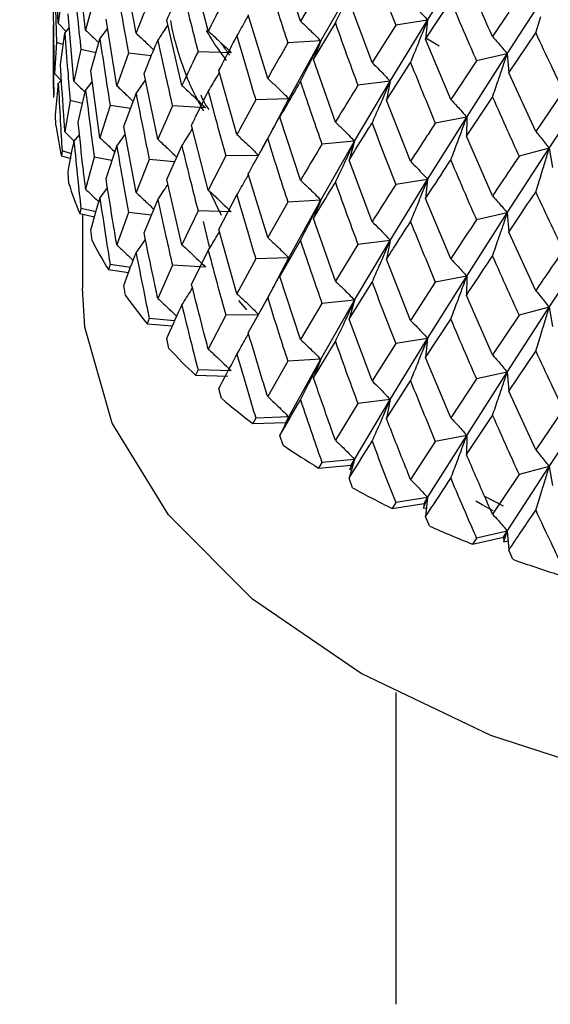
# Model space of a CAD drawing. Units: millimetres. Extents: x 3 to 2496, y 5 to 2495.
# Drawn here: x 586 to 593, y 1877 to 1889 of the extents above; entities that cross this region are included whole.
import ezdxf

# ---------------------------------------------------------------- set-up
doc = ezdxf.new("R2010")
doc.units = ezdxf.units.MM

msp = doc.modelspace()

# ---------------------------------------------------------------- linework, layer by layer
at = {"color": 7, "linetype": 'Continuous', "lineweight": 25}
for p, q in [((586.913, 1888.82), (586.881, 1889.628)), ((589.812, 1888.846), (589.565, 1889.602)), ((587.24, 1888.739), (587.15, 1889.542)), ((587.844, 1888.701), (587.697, 1889.491)), ((588.708, 1888.728), (588.509, 1889.504)), ((591.334, 1888.857), (591.689, 1889.423)), ((590.068, 1889.278), (589.812, 1888.846)), ((590.054, 1888.609), (590.459, 1889.315)), ((586.958, 1889.195), (586.913, 1888.82)), ((587.343, 1889.122), (587.24, 1888.739)), ((590.669, 1888.349), (590.393, 1889.089)), ((591.309, 1888.629), (591.61, 1889.088)), ((592.287, 1888.455), (592.669, 1889.043)), ((587.1, 1888.127), (587.029, 1888.932)), ((589.419, 1888.159), (589.187, 1888.922)), ((592.305, 1888.951), (592.11, 1888.66)), ((592.627, 1888.705), (592.689, 1888.901)), ((586.913, 1888.82), (587.008, 1888.722)), ((586.991, 1888.702), (587.044, 1888.764)), ((587.613, 1888.072), (587.484, 1888.868)), ((588.392, 1888.075), (588.21, 1888.856)), ((589.968, 1888.385), (590.229, 1888.82)), ((590.952, 1888.797), (590.669, 1888.349)), ((590.887, 1888.126), (591.334, 1888.857)), ((591.334, 1888.857), (590.952, 1888.797)), ((591.334, 1888.857), (591.309, 1888.629)), ((586.853, 1888.732), (586.853, 1888.098)), ((586.939, 1888.326), (586.991, 1888.702)), ((587.411, 1888.633), (587.503, 1888.754)), ((592.304, 1888.227), (592.627, 1888.705)), ((586.892, 1888.591), (586.867, 1888.217)), ((586.972, 1888.564), (586.892, 1888.591)), ((587.302, 1888.249), (587.411, 1888.633)), ((590.054, 1888.609), (589.66, 1888.584)), ((589.672, 1887.916), (590.054, 1888.609)), ((590.054, 1888.609), (589.968, 1888.385)), ((591.61, 1887.906), (591.309, 1888.629)), ((591.311, 1888.645), (591.471, 1888.55)), ((587.184, 1888.506), (587.1, 1888.127)), ((587.364, 1888.467), (587.184, 1888.506)), ((587.752, 1888.462), (587.613, 1888.072)), ((588.026, 1888.429), (587.752, 1888.462)), ((588.981, 1888.468), (588.585, 1888.479)), ((591.802, 1887.696), (592.287, 1888.455)), ((592.287, 1888.455), (591.918, 1888.372)), ((592.287, 1888.455), (592.304, 1888.227)), ((590.229, 1887.637), (589.968, 1888.385)), ((590.841, 1887.898), (591.129, 1888.35)), ((591.918, 1888.372), (591.61, 1887.906)), ((586.867, 1888.217), (586.946, 1888.134)), ((587.411, 1887.45), (587.302, 1888.249)), ((588.104, 1887.431), (587.939, 1888.218)), ((589.051, 1887.487), (588.835, 1888.255)), ((592.627, 1887.523), (592.304, 1888.227)), ((586.913, 1888.097), (586.951, 1888.14)), ((587.24, 1888.016), (587.32, 1888.117)), ((587.844, 1887.978), (587.955, 1888.139)), ((590.459, 1887.408), (590.887, 1888.126)), ((590.887, 1888.126), (590.499, 1888.077)), ((590.887, 1888.126), (590.841, 1887.898)), ((592.79, 1887.323), (593.308, 1888.113)), ((586.858, 1887.989), (586.857, 1887.932)), ((587.15, 1887.636), (587.24, 1888.016)), ((587.697, 1887.586), (587.844, 1887.978)), ((592.956, 1888.008), (592.627, 1887.523)), ((587.055, 1887.896), (586.991, 1887.52)), ((587.203, 1887.859), (587.055, 1887.896)), ((587.533, 1887.835), (587.411, 1887.45)), ((587.776, 1887.798), (587.533, 1887.835)), ((588.279, 1887.83), (588.104, 1887.431)), ((588.674, 1887.807), (588.279, 1887.83)), ((589.672, 1887.916), (589.276, 1887.902)), ((589.499, 1887.587), (589.672, 1887.916)), ((589.672, 1887.916), (589.565, 1887.695)), ((591.129, 1887.167), (590.841, 1887.898)), ((591.798, 1887.467), (592.11, 1887.937)), ((586.885, 1887.599), (586.881, 1887.723)), ((587.844, 1886.794), (587.697, 1887.586)), ((588.708, 1886.823), (588.509, 1887.599)), ((589.5, 1887.593), (589.337, 1887.29)), ((589.812, 1886.941), (589.565, 1887.695)), ((591.334, 1886.951), (591.802, 1887.696)), ((591.802, 1887.696), (591.425, 1887.624)), ((591.802, 1887.696), (591.798, 1887.467)), ((586.991, 1887.52), (587.103, 1887.407)), ((587.1, 1887.404), (587.166, 1887.486)), ((587.613, 1887.348), (587.715, 1887.49)), ((592.11, 1886.753), (591.798, 1887.467)), ((587.484, 1886.962), (587.613, 1887.348)), ((588.21, 1886.951), (588.392, 1887.352)), ((590.054, 1886.704), (590.459, 1887.408)), ((590.459, 1887.408), (590.068, 1887.371)), ((590.459, 1887.408), (590.393, 1887.182)), ((586.958, 1887.291), (586.95, 1887.233)), ((586.95, 1887.233), (587.061, 1887.2)), ((587.072, 1887.258), (586.958, 1887.291)), ((588.917, 1887.234), (588.708, 1886.823)), ((589.314, 1887.235), (588.917, 1887.234)), ((592.287, 1886.549), (592.79, 1887.323)), ((592.79, 1887.323), (592.429, 1887.229)), ((592.79, 1887.323), (592.827, 1887.095)), ((587.343, 1887.215), (587.24, 1886.834)), ((587.555, 1887.176), (587.343, 1887.215)), ((588.002, 1887.189), (587.844, 1886.794)), ((588.305, 1887.162), (588.002, 1887.189)), ((590.669, 1886.444), (590.393, 1887.182)), ((587.039, 1886.903), (587.029, 1887.028)), ((589.419, 1886.255), (589.187, 1887.018)), ((588.392, 1886.169), (588.21, 1886.951)), ((590.887, 1886.221), (591.334, 1886.951)), ((591.334, 1886.951), (590.952, 1886.89)), ((591.334, 1886.951), (591.309, 1886.722)), ((587.411, 1886.727), (587.502, 1886.848)), ((588.866, 1886.518), (588.728, 1886.805)), ((588.835, 1886.35), (589.051, 1886.764)), ((587.939, 1886.312), (588.104, 1886.707)), ((589.66, 1886.679), (589.419, 1886.255)), ((590.054, 1886.704), (589.66, 1886.679)), ((589.672, 1886.011), (590.054, 1886.704)), ((590.054, 1886.704), (589.968, 1886.481)), ((591.61, 1886.001), (591.309, 1886.722)), ((587.184, 1886.602), (587.17, 1886.543)), ((587.17, 1886.543), (587.347, 1886.504)), ((587.364, 1886.563), (587.184, 1886.602)), ((587.203, 1886.536), (587.203, 1885.648)), ((587.752, 1886.555), (587.613, 1886.167)), ((588.027, 1886.522), (587.752, 1886.555)), ((588.585, 1886.574), (588.392, 1886.169)), ((588.981, 1886.563), (588.585, 1886.574)), ((591.802, 1885.791), (592.287, 1886.549)), ((592.287, 1886.549), (591.918, 1886.466)), ((592.287, 1886.549), (592.304, 1886.32)), ((588.726, 1886.129), (588.652, 1886.446)), ((590.229, 1885.733), (589.968, 1886.481)), ((587.318, 1886.221), (587.302, 1886.345)), ((589.051, 1885.58), (588.835, 1886.35)), ((592.627, 1885.618), (592.304, 1886.32)), ((587.844, 1886.072), (587.955, 1886.233)), ((589.565, 1885.79), (589.812, 1886.218)), ((590.499, 1886.173), (590.229, 1885.733)), ((590.459, 1885.503), (590.887, 1886.221)), ((590.887, 1886.221), (590.499, 1886.173)), ((590.887, 1886.221), (590.841, 1885.994)), ((592.79, 1885.419), (593.308, 1886.207)), ((588.509, 1885.693), (588.708, 1886.099)), ((589.276, 1885.998), (589.051, 1885.58)), ((589.672, 1886.011), (589.276, 1885.998)), ((589.502, 1885.686), (589.672, 1886.011)), ((589.672, 1886.011), (589.565, 1885.79)), ((591.129, 1885.263), (590.841, 1885.994)), ((587.533, 1885.931), (587.513, 1885.871)), ((587.513, 1885.871), (587.754, 1885.834)), ((587.776, 1885.894), (587.533, 1885.931)), ((588.279, 1885.924), (588.104, 1885.526)), ((588.674, 1885.901), (588.279, 1885.924)), ((589.812, 1885.034), (589.565, 1885.79)), ((590.393, 1885.278), (590.669, 1885.721)), ((591.425, 1885.719), (591.129, 1885.263)), ((591.334, 1885.046), (591.802, 1885.791)), ((591.802, 1885.791), (591.425, 1885.719)), ((591.802, 1885.791), (591.798, 1885.562)), ((587.719, 1885.559), (587.697, 1885.682)), ((589.503, 1885.692), (589.339, 1885.387)), ((589.171, 1885.39), (589.072, 1885.501)), ((589.187, 1885.112), (589.419, 1885.531)), ((590.068, 1885.466), (589.812, 1885.034)), ((590.054, 1884.798), (590.459, 1885.503)), ((590.459, 1885.503), (590.068, 1885.466)), ((590.459, 1885.503), (590.393, 1885.278)), ((592.11, 1884.849), (591.798, 1885.562)), ((592.287, 1884.644), (592.79, 1885.419)), ((592.79, 1885.419), (592.429, 1885.325)), ((592.79, 1885.419), (592.827, 1885.191)), ((588.002, 1885.284), (587.976, 1885.223)), ((588.305, 1885.257), (588.002, 1885.284)), ((588.917, 1885.327), (588.708, 1884.918)), ((589.314, 1885.329), (588.917, 1885.327)), ((590.669, 1884.537), (590.393, 1885.278)), ((591.309, 1884.818), (591.61, 1885.278)), ((592.429, 1885.325), (592.11, 1884.849)), ((587.976, 1885.223), (588.277, 1885.196)), ((588.237, 1884.926), (588.21, 1885.047)), ((589.968, 1884.575), (590.229, 1885.009)), ((590.887, 1884.315), (591.334, 1885.046)), ((591.334, 1885.046), (590.952, 1884.986)), ((591.334, 1885.046), (591.309, 1884.818)), ((590.952, 1884.986), (590.669, 1884.537)), ((592.304, 1884.415), (592.627, 1884.895)), ((589.66, 1884.773), (589.419, 1884.35)), ((590.054, 1884.798), (589.66, 1884.773)), ((589.672, 1884.106), (590.054, 1884.798)), ((590.054, 1884.798), (589.968, 1884.575)), ((591.61, 1884.095), (591.309, 1884.818)), ((588.585, 1884.669), (588.554, 1884.607)), ((588.981, 1884.659), (588.585, 1884.669)), ((591.802, 1883.885), (592.287, 1884.644)), ((592.287, 1884.644), (591.918, 1884.561)), ((592.287, 1884.644), (592.304, 1884.415)), ((588.554, 1884.607), (588.944, 1884.595)), ((590.841, 1884.088), (591.129, 1884.539)), ((591.918, 1884.561), (591.61, 1884.095)), ((588.868, 1884.326), (588.835, 1884.446)), ((592.627, 1883.712), (592.304, 1884.415)), ((590.459, 1883.599), (590.887, 1884.315)), ((590.887, 1884.315), (590.499, 1884.266)), ((590.887, 1884.315), (590.841, 1884.088)), ((592.79, 1883.512), (593.308, 1884.302)), ((590.499, 1884.266), (590.229, 1883.828)), ((592.956, 1884.197), (592.627, 1883.712)), ((589.276, 1884.093), (589.241, 1884.028)), ((589.672, 1884.106), (589.276, 1884.093)), ((589.672, 1884.106), (589.565, 1883.886)), ((589.637, 1884.04), (589.672, 1884.106)), ((591.798, 1883.656), (592.11, 1884.125)), ((589.241, 1884.028), (589.637, 1884.04)), ((589.603, 1883.769), (589.565, 1883.886)), ((591.425, 1883.813), (591.129, 1883.357)), ((591.334, 1883.142), (591.802, 1883.885)), ((591.802, 1883.885), (591.425, 1883.813)), ((591.802, 1883.885), (591.798, 1883.656)), ((590.459, 1883.599), (590.068, 1883.562)), ((590.459, 1883.599), (590.393, 1883.373)), ((590.403, 1883.475), (590.459, 1883.599)), ((590.42, 1883.531), (590.459, 1883.599)), ((590.068, 1883.562), (590.028, 1883.495)), ((590.028, 1883.495), (590.42, 1883.531)), ((590.42, 1883.531), (590.403, 1883.475)), ((592.287, 1882.74), (592.79, 1883.512)), ((592.79, 1883.512), (592.429, 1883.418)), ((592.79, 1883.512), (592.827, 1883.284)), ((590.435, 1883.258), (590.393, 1883.373)), ((592.429, 1883.418), (592.11, 1882.944)), ((591.334, 1883.142), (590.952, 1883.081)), ((591.284, 1883.014), (591.334, 1883.142)), ((591.291, 1883.071), (591.334, 1883.142)), ((591.334, 1883.142), (591.309, 1882.913)), ((592.015, 1883.157), (592.238, 1883.043)), ((590.952, 1883.081), (590.908, 1883.012)), ((590.908, 1883.012), (591.291, 1883.071)), ((591.291, 1883.071), (591.284, 1883.014)), ((591.284, 1883.014), (591.321, 1883.02)), ((591.355, 1882.801), (591.309, 1882.913)), ((591.87, 1882.584), (592.24, 1882.666)), ((591.918, 1882.656), (591.87, 1882.584)), ((592.287, 1882.74), (591.918, 1882.656)), ((592.24, 1882.666), (592.287, 1882.74)), ((592.24, 1882.666), (592.244, 1882.61)), ((592.244, 1882.61), (592.287, 1882.74)), ((592.287, 1882.74), (592.304, 1882.511)), ((592.244, 1882.61), (592.296, 1882.622)), ((592.353, 1882.402), (592.304, 1882.511)), ((590.953, 1880.807), (590.953, 1878.708)), ((590.953, 1878.708), (590.953, 1877.075))]:
    msp.add_line(p, q, dxfattribs=at)
at = {"color": 7, "linetype": 'Continuous', "lineweight": 25, "flags": 128}
for points in [[(609.703, 1885.648), (609.701, 1885.534), (609.485, 1884.376), (608.915, 1883.26), (608.008, 1882.22), (606.794, 1881.29), (605.312, 1880.5), (603.609, 1879.876), (601.741, 1879.437), (599.767, 1879.198), (597.751, 1879.166), (595.757, 1879.343), (593.85, 1879.722), (592.091, 1880.292), (590.537, 1881.034), (589.237, 1881.924), (588.233, 1882.934), (587.558, 1884.031), (587.232, 1885.18), (587.203, 1885.648)], [(592.117, 1882.983), (591.988, 1883.054), (591.911, 1883.098)]]:
    msp.add_lwpolyline(points, dxfattribs=at)
at = {"color": 7, "linetype": 'Continuous', "lineweight": 25}
for centre, radius, start, end in [((590.721, 1888.098), 3.868, 180.0003, 182.4646), ((590.841, 1888.112), 3.989, 187.3933, 192.7332), ((591.204, 1888.213), 4.367, 197.4599, 202.4869), ((591.784, 1888.483), 5.007, 206.8588, 211.4477), ((592.537, 1888.983), 5.911, 215.3907, 219.4987), ((593.408, 1889.749), 7.071, 223.0064, 226.6516), ((594.336, 1890.788), 8.464, 229.7594, 232.9927), ((595.257, 1892.075), 10.048, 235.7546, 238.6385), ((596.117, 1893.555), 11.76, 241.1126, 243.7092), ((596.866, 1895.149), 13.522, 245.9496, 248.3156), ((597.474, 1896.758), 15.242, 250.3703, 252.5547)]:
    msp.add_arc(centre, radius, start, end, dxfattribs=at)
for points, knots in [([(506.54, 1889.67), (506.498, 1887.276), (506.412, 1882.327), (505.994, 1874.636), (505.553, 1866.824), (505.144, 1859.22), (504.834, 1852.08), (504.643, 1845.57), (504.56, 1839.143), (504.614, 1832.794), (504.84, 1826.504), (505.219, 1820.851), (505.721, 1815.867), (506.367, 1811.129), (507.241, 1806.229), (508.509, 1800.864), (510.243, 1795.411), (512.371, 1790.47), (514.744, 1786.317), (517.168, 1783.028), (519.68, 1780.374), (522.296, 1778.219), (525.085, 1776.464), (528.131, 1775.079), (531.334, 1774.128), (534.617, 1773.607), (538.035, 1773.473), (541.651, 1773.719), (545.356, 1774.332), (548.691, 1775.168), (551.673, 1776.109), (554.515, 1777.156), (557.706, 1778.516), (561.025, 1780.141), (564.407, 1782.01), (567.783, 1784.086), (571.255, 1786.462), (574.558, 1788.975), (577.327, 1791.292), (579.496, 1793.251), (581.144, 1794.832), (582.46, 1796.159), (583.507, 1797.26), (584.513, 1798.354), (585.704, 1799.702), (587.24, 1801.539), (589.017, 1803.834), (591.173, 1806.892), (593.486, 1810.619), (595.457, 1814.356), (596.904, 1817.501), (597.892, 1819.877), (598.678, 1821.955), (599.259, 1823.618), (599.684, 1824.915), (600.079, 1826.179), (600.52, 1827.677), (601.062, 1829.674), (601.671, 1832.168), (602.321, 1835.241), (602.968, 1838.924), (603.563, 1843.26), (604.051, 1848.296), (604.391, 1854.101), (604.431, 1858.16), (604.453, 1860.347)], [0, 0, 0, 0, 0.028189, 0.058278, 0.088641, 0.118111, 0.145838, 0.171228, 0.193883, 0.22122, 0.246418, 0.269456, 0.290249, 0.308412, 0.329461, 0.353542, 0.380025, 0.406055, 0.427113, 0.446582, 0.463925, 0.479522, 0.495142, 0.511067, 0.526857, 0.541892, 0.557335, 0.573966, 0.590995, 0.607077, 0.618504, 0.630866, 0.645074, 0.661085, 0.675144, 0.690253, 0.706335, 0.721983, 0.735293, 0.744645, 0.752468, 0.758808, 0.763704, 0.76784, 0.773781, 0.781738, 0.791641, 0.802338, 0.818217, 0.834087, 0.843232, 0.852006, 0.859372, 0.86525, 0.869597, 0.873077, 0.878598, 0.885429, 0.894228, 0.905136, 0.918341, 0.934089, 0.952686, 0.974508, 1, 1, 1, 1]), ([(592.453, 1860.37), (592.432, 1858.253), (592.391, 1854.314), (592.044, 1848.652), (591.532, 1843.689), (590.884, 1839.352), (590.149, 1835.587), (589.273, 1831.943), (588.274, 1828.529), (587.165, 1825.38), (586.074, 1822.677), (584.86, 1820.02), (583.362, 1817.138), (581.533, 1814.074), (579.436, 1811.031), (576.982, 1807.916), (574.331, 1804.968), (571.51, 1802.186), (568.162, 1799.211), (564.01, 1795.98), (558.935, 1792.644), (553.531, 1789.735), (548.054, 1787.456), (542.743, 1785.962), (538.733, 1785.482), (536.054, 1785.558), (534.473, 1785.78), (533.188, 1786.094), (531.924, 1786.533), (530.489, 1787.225), (528.984, 1788.229), (527.546, 1789.502), (526.167, 1791.041), (524.879, 1792.826), (523.68, 1794.868), (522.448, 1797.383), (521.15, 1800.664), (519.848, 1804.964), (518.754, 1809.829), (518.016, 1814.375), (517.536, 1818.298), (517.223, 1821.526), (516.976, 1824.837), (516.773, 1828.56), (516.623, 1833.033), (516.56, 1838.45), (516.625, 1845.043), (516.858, 1852.795), (517.275, 1861.6), (517.796, 1870.948), (518.356, 1880.428), (518.479, 1886.613), (518.54, 1889.646)], [0, 0, 0, 0, 0.02784, 0.051804, 0.072374, 0.089985, 0.105025, 0.117827, 0.133408, 0.145255, 0.15477, 0.16516, 0.176673, 0.189419, 0.203145, 0.216264, 0.232596, 0.247316, 0.261781, 0.285609, 0.311909, 0.340187, 0.369576, 0.399488, 0.42873, 0.442601, 0.454183, 0.463442, 0.473531, 0.486338, 0.501758, 0.516915, 0.530803, 0.547331, 0.562468, 0.576636, 0.598307, 0.622701, 0.649151, 0.674782, 0.690537, 0.705738, 0.720352, 0.736398, 0.756396, 0.780293, 0.807929, 0.842274, 0.880047, 0.92012, 0.960825, 1, 1, 1, 1]), ([(590.669, 1889.531), (590.721, 1889.394), (590.814, 1889.148), (590.91, 1888.904), (590.952, 1888.797)], [0, 0, 0, 0, 0.559711, 1, 1, 1, 1]), ([(586.867, 1889.399), (586.871, 1889.248), (586.878, 1888.978), (586.888, 1888.709), (586.892, 1888.591)], [0, 0, 0, 0, 0.560208, 1, 1, 1, 1]), ([(587.1, 1889.31), (587.115, 1889.16), (587.141, 1888.892), (587.171, 1888.624), (587.184, 1888.506)], [0, 0, 0, 0, 0.559938, 1, 1, 1, 1]), ([(587.613, 1889.254), (587.638, 1889.106), (587.683, 1888.842), (587.731, 1888.578), (587.752, 1888.462)], [0, 0, 0, 0, 0.5596684, 1, 1, 1, 1]), ([(588.21, 1888.856), (588.258, 1888.963), (588.317, 1889.096), (588.38, 1889.23), (588.392, 1889.257)], [0, 0, 0, 0, 0.805195, 1, 1, 1, 1]), ([(588.392, 1889.257), (588.427, 1889.111), (588.49, 1888.851), (588.556, 1888.592), (588.585, 1888.479)], [0, 0, 0, 0, 0.560251, 1, 1, 1, 1]), ([(589.419, 1889.343), (589.463, 1889.201), (589.543, 1888.947), (589.624, 1888.695), (589.66, 1888.584)], [0, 0, 0, 0, 0.559981, 1, 1, 1, 1]), ([(590.229, 1888.82), (590.26, 1888.885), (590.314, 1888.999), (590.391, 1889.164), (590.437, 1889.264), (590.459, 1889.315)], [0, 0, 0, 0, 0.392704, 0.696337, 1, 1, 1, 1]), ([(588.917, 1889.138), (588.894, 1889.092), (588.822, 1888.955), (588.754, 1888.818), (588.708, 1888.728)], [0, 0, 0, 0, 0.3333555, 1, 1, 1, 1]), ([(586.867, 1888.217), (586.866, 1888.296), (586.86, 1888.565), (586.857, 1888.835), (586.855, 1889.025)], [0, 0, 0, 0, 0.292349, 1, 1, 1, 1]), ([(588.002, 1889.093), (587.956, 1888.983), (587.903, 1888.852), (587.852, 1888.722), (587.844, 1888.701)], [0, 0, 0, 0, 0.838291, 1, 1, 1, 1]), ([(591.129, 1889.073), (591.157, 1889.046), (591.205, 1888.997), (591.273, 1888.925), (591.314, 1888.88), (591.334, 1888.857)], [0, 0, 0, 0, 0.392909, 0.696438, 1, 1, 1, 1]), ([(591.61, 1889.088), (591.667, 1888.954), (591.769, 1888.715), (591.872, 1888.477), (591.918, 1888.372)], [0, 0, 0, 0, 0.559711, 1, 1, 1, 1]), ([(592.11, 1888.66), (592.065, 1888.76), (592.001, 1888.906), (591.937, 1889.052), (591.917, 1889.098)], [0, 0, 0, 0, 0.686228, 1, 1, 1, 1]), ([(589.051, 1888.668), (589.086, 1888.729), (589.133, 1888.811), (589.178, 1888.894), (589.19, 1888.914)], [0, 0, 0, 0, 0.749774, 1, 1, 1, 1]), ([(586.853, 1888.797), (586.853, 1888.646), (586.853, 1888.377), (586.857, 1888.108), (586.858, 1887.989)], [0, 0, 0, 0, 0.559692, 1, 1, 1, 1]), ([(588.104, 1888.613), (588.142, 1888.671), (588.183, 1888.731), (588.222, 1888.792), (588.223, 1888.794)], [0, 0, 0, 0, 0.96548, 1, 1, 1, 1]), ([(588.653, 1887.773), (588.619, 1887.832), (588.488, 1888.063), (588.37, 1888.394), (588.285, 1888.696), (588.266, 1888.82), (588.261, 1888.852)], [0, 0, 0, 0, 0.17051, 0.65983, 0.914484, 1, 1, 1, 1]), ([(589.812, 1888.846), (589.844, 1888.815), (589.902, 1888.762), (589.982, 1888.683), (590.03, 1888.633), (590.054, 1888.609)], [0, 0, 0, 0, 0.392586, 0.696277, 1, 1, 1, 1]), ([(590.229, 1888.82), (590.279, 1888.681), (590.368, 1888.433), (590.459, 1888.186), (590.499, 1888.077)], [0, 0, 0, 0, 0.559981, 1, 1, 1, 1]), ([(591.129, 1888.35), (591.157, 1888.416), (591.205, 1888.534), (591.273, 1888.703), (591.314, 1888.806), (591.334, 1888.857)], [0, 0, 0, 0, 0.392704, 0.696337, 1, 1, 1, 1]), ([(586.991, 1888.702), (587.002, 1888.551), (587.022, 1888.282), (587.045, 1888.014), (587.055, 1887.896)], [0, 0, 0, 0, 0.560208, 1, 1, 1, 1]), ([(587.24, 1888.739), (587.282, 1888.699), (587.335, 1888.648), (587.387, 1888.596), (587.398, 1888.585)], [0, 0, 0, 0, 0.792152, 1, 1, 1, 1]), ([(587.844, 1888.701), (587.883, 1888.664), (587.953, 1888.599), (588.024, 1888.531), (588.055, 1888.501), (588.056, 1888.5)], [0, 0, 0, 0, 0.55416, 0.982052, 1, 1, 1, 1]), ([(588.927, 1888.375), (588.862, 1888.464), (588.774, 1888.582), (588.705, 1888.703), (588.688, 1888.734)], [0, 0, 0, 0, 0.749534, 1, 1, 1, 1]), ([(588.708, 1888.728), (588.744, 1888.694), (588.809, 1888.635), (588.9, 1888.548), (588.954, 1888.495), (588.981, 1888.468)], [0, 0, 0, 0, 0.392963, 0.696466, 1, 1, 1, 1]), ([(588.835, 1888.255), (588.892, 1888.365), (588.963, 1888.503), (589.036, 1888.641), (589.051, 1888.668)], [0, 0, 0, 0, 0.805195, 1, 1, 1, 1]), ([(589.051, 1888.668), (589.092, 1888.524), (589.166, 1888.269), (589.243, 1888.014), (589.276, 1887.902)], [0, 0, 0, 0, 0.5602507, 1, 1, 1, 1]), ([(592.11, 1888.66), (592.133, 1888.634), (592.175, 1888.588), (592.234, 1888.52), (592.27, 1888.477), (592.287, 1888.455)], [0, 0, 0, 0, 0.392909, 0.6964383, 1, 1, 1, 1]), ([(592.627, 1888.705), (592.688, 1888.575), (592.797, 1888.342), (592.907, 1888.11), (592.956, 1888.008)], [0, 0, 0, 0, 0.559711, 1, 1, 1, 1]), ([(587.411, 1888.633), (587.433, 1888.484), (587.472, 1888.218), (587.514, 1887.952), (587.533, 1887.835)], [0, 0, 0, 0, 0.5599383, 1, 1, 1, 1]), ([(587.939, 1888.218), (587.955, 1888.258), (588.008, 1888.389), (588.064, 1888.521), (588.104, 1888.613)], [0, 0, 0, 0, 0.299769, 1, 1, 1, 1]), ([(588.104, 1888.613), (588.136, 1888.467), (588.193, 1888.205), (588.253, 1887.945), (588.279, 1887.83)], [0, 0, 0, 0, 0.559668, 1, 1, 1, 1]), ([(588.965, 1888.44), (588.938, 1888.475), (588.904, 1888.522), (588.87, 1888.571), (588.862, 1888.583), (588.861, 1888.585)], [0, 0, 0, 0, 0.738852, 0.964697, 1, 1, 1, 1]), ([(589.66, 1888.584), (589.633, 1888.536), (589.551, 1888.394), (589.472, 1888.253), (589.419, 1888.159)], [0, 0, 0, 0, 0.333355, 1, 1, 1, 1]), ([(589.812, 1888.122), (589.844, 1888.185), (589.902, 1888.298), (589.982, 1888.461), (590.03, 1888.559), (590.054, 1888.609)], [0, 0, 0, 0, 0.392646, 0.696307, 1, 1, 1, 1]), ([(588.585, 1888.479), (588.53, 1888.366), (588.465, 1888.231), (588.402, 1888.097), (588.392, 1888.075)], [0, 0, 0, 0, 0.838291, 1, 1, 1, 1]), ([(592.11, 1887.937), (592.133, 1888.004), (592.175, 1888.125), (592.234, 1888.298), (592.27, 1888.403), (592.287, 1888.455)], [0, 0, 0, 0, 0.392704, 0.696337, 1, 1, 1, 1]), ([(586.991, 1887.52), (586.986, 1887.599), (586.967, 1887.867), (586.951, 1888.136), (586.939, 1888.326)], [0, 0, 0, 0, 0.2923494, 1, 1, 1, 1]), ([(590.669, 1888.349), (590.698, 1888.32), (590.749, 1888.27), (590.822, 1888.195), (590.865, 1888.149), (590.887, 1888.126)], [0, 0, 0, 0, 0.392586, 0.696277, 1, 1, 1, 1]), ([(591.129, 1888.35), (591.184, 1888.214), (591.282, 1887.971), (591.381, 1887.73), (591.425, 1887.624)], [0, 0, 0, 0, 0.559981, 1, 1, 1, 1]), ([(588.708, 1888.005), (588.744, 1888.066), (588.79, 1888.14), (588.834, 1888.215), (588.842, 1888.229)], [0, 0, 0, 0, 0.809428, 1, 1, 1, 1]), ([(586.881, 1887.723), (586.89, 1887.836), (586.9, 1887.96), (586.912, 1888.085), (586.913, 1888.097)], [0, 0, 0, 0, 0.90423, 1, 1, 1, 1]), ([(586.913, 1888.097), (586.921, 1887.946), (586.934, 1887.678), (586.951, 1887.409), (586.958, 1887.291)], [0, 0, 0, 0, 0.559692, 1, 1, 1, 1]), ([(587.1, 1888.127), (587.143, 1888.085), (587.188, 1888.041), (587.232, 1887.996), (587.235, 1887.993)], [0, 0, 0, 0, 0.938523, 1, 1, 1, 1]), ([(587.613, 1888.072), (587.653, 1888.034), (587.719, 1887.972), (587.784, 1887.909), (587.809, 1887.885)], [0, 0, 0, 0, 0.613122, 1, 1, 1, 1]), ([(588.392, 1888.075), (588.43, 1888.041), (588.496, 1887.98), (588.59, 1887.89), (588.646, 1887.835), (588.674, 1887.807)], [0, 0, 0, 0, 0.393024, 0.696496, 1, 1, 1, 1]), ([(589.419, 1888.159), (589.453, 1888.128), (589.513, 1888.073), (589.597, 1887.991), (589.647, 1887.941), (589.672, 1887.916)], [0, 0, 0, 0, 0.392963, 0.696466, 1, 1, 1, 1]), ([(589.565, 1887.695), (589.631, 1887.809), (589.712, 1887.951), (589.796, 1888.094), (589.812, 1888.122)], [0, 0, 0, 0, 0.8051951, 1, 1, 1, 1]), ([(589.812, 1888.122), (589.859, 1887.981), (589.944, 1887.73), (590.03, 1887.481), (590.068, 1887.371)], [0, 0, 0, 0, 0.5602507, 1, 1, 1, 1]), ([(590.499, 1888.077), (590.469, 1888.028), (590.378, 1887.881), (590.288, 1887.735), (590.229, 1887.637)], [0, 0, 0, 0, 0.333355, 1, 1, 1, 1]), ([(590.669, 1887.625), (590.698, 1887.69), (590.749, 1887.806), (590.822, 1887.973), (590.865, 1888.075), (590.887, 1888.126)], [0, 0, 0, 0, 0.392646, 0.696307, 1, 1, 1, 1]), ([(587.24, 1888.016), (587.259, 1887.866), (587.292, 1887.599), (587.327, 1887.332), (587.343, 1887.215)], [0, 0, 0, 0, 0.560208, 1, 1, 1, 1]), ([(587.844, 1887.978), (587.872, 1887.83), (587.924, 1887.567), (587.978, 1887.304), (588.002, 1887.189)], [0, 0, 0, 0, 0.559938, 1, 1, 1, 1]), ([(588.509, 1887.599), (588.528, 1887.64), (588.593, 1887.775), (588.661, 1887.91), (588.708, 1888.005)], [0, 0, 0, 0, 0.299769, 1, 1, 1, 1]), ([(588.718, 1887.787), (588.689, 1887.828), (588.65, 1887.884), (588.628, 1887.943), (588.621, 1887.96)], [0, 0, 0, 0, 0.720196, 1, 1, 1, 1]), ([(588.708, 1888.005), (588.746, 1887.861), (588.815, 1887.603), (588.886, 1887.347), (588.917, 1887.234)], [0, 0, 0, 0, 0.559668, 1, 1, 1, 1]), ([(589.276, 1887.902), (589.212, 1887.786), (589.136, 1887.647), (589.062, 1887.509), (589.051, 1887.487)], [0, 0, 0, 0, 0.838291, 1, 1, 1, 1]), ([(589.419, 1887.437), (589.453, 1887.5), (589.513, 1887.61), (589.597, 1887.77), (589.647, 1887.867), (589.672, 1887.916)], [0, 0, 0, 0, 0.393287, 0.696627, 1, 1, 1, 1]), ([(591.61, 1887.906), (591.636, 1887.879), (591.681, 1887.832), (591.745, 1887.762), (591.783, 1887.718), (591.802, 1887.696)], [0, 0, 0, 0, 0.392586, 0.696277, 1, 1, 1, 1]), ([(592.11, 1887.937), (592.169, 1887.804), (592.274, 1887.567), (592.381, 1887.332), (592.429, 1887.229)], [0, 0, 0, 0, 0.559981, 1, 1, 1, 1]), ([(587.24, 1886.834), (587.231, 1886.912), (587.199, 1887.179), (587.17, 1887.446), (587.15, 1887.636)], [0, 0, 0, 0, 0.2923494, 1, 1, 1, 1]), ([(590.229, 1887.637), (590.26, 1887.608), (590.314, 1887.556), (590.391, 1887.48), (590.437, 1887.432), (590.459, 1887.408)], [0, 0, 0, 0, 0.392963, 0.696466, 1, 1, 1, 1]), ([(590.393, 1887.182), (590.467, 1887.301), (590.557, 1887.448), (590.65, 1887.596), (590.669, 1887.625)], [0, 0, 0, 0, 0.805195, 1, 1, 1, 1]), ([(590.669, 1887.625), (590.721, 1887.487), (590.814, 1887.242), (590.91, 1886.998), (590.952, 1886.89)], [0, 0, 0, 0, 0.560251, 1, 1, 1, 1]), ([(591.425, 1887.624), (591.392, 1887.573), (591.292, 1887.42), (591.195, 1887.268), (591.129, 1887.167)], [0, 0, 0, 0, 0.333355, 1, 1, 1, 1]), ([(591.61, 1887.182), (591.636, 1887.249), (591.681, 1887.368), (591.745, 1887.54), (591.783, 1887.644), (591.802, 1887.696)], [0, 0, 0, 0, 0.392646, 0.696307, 1, 1, 1, 1]), ([(588.392, 1887.352), (588.43, 1887.412), (588.473, 1887.479), (588.515, 1887.547), (588.52, 1887.556)], [0, 0, 0, 0, 0.876108, 1, 1, 1, 1]), ([(589.051, 1887.487), (589.086, 1887.454), (589.148, 1887.397), (589.236, 1887.313), (589.288, 1887.261), (589.314, 1887.235)], [0, 0, 0, 0, 0.393024, 0.696496, 1, 1, 1, 1]), ([(592.627, 1887.523), (592.648, 1887.498), (592.687, 1887.453), (592.741, 1887.386), (592.774, 1887.344), (592.79, 1887.323)], [0, 0, 0, 0, 0.392586, 0.696277, 1, 1, 1, 1]), ([(587.029, 1887.028), (587.049, 1887.141), (587.072, 1887.267), (587.098, 1887.392), (587.1, 1887.404)], [0, 0, 0, 0, 0.9042299, 1, 1, 1, 1]), ([(587.1, 1887.404), (587.115, 1887.254), (587.141, 1886.987), (587.171, 1886.72), (587.184, 1886.602)], [0, 0, 0, 0, 0.559692, 1, 1, 1, 1]), ([(587.411, 1887.45), (587.453, 1887.41), (587.513, 1887.354), (587.571, 1887.296), (587.589, 1887.278)], [0, 0, 0, 0, 0.68989, 1, 1, 1, 1]), ([(587.613, 1887.348), (587.638, 1887.2), (587.683, 1886.935), (587.731, 1886.671), (587.752, 1886.555)], [0, 0, 0, 0, 0.560208, 1, 1, 1, 1]), ([(588.104, 1887.431), (588.142, 1887.396), (588.211, 1887.332), (588.286, 1887.26), (588.322, 1887.224), (588.33, 1887.216)], [0, 0, 0, 0, 0.504529, 0.894808, 1, 1, 1, 1]), ([(588.392, 1887.352), (588.427, 1887.207), (588.49, 1886.947), (588.556, 1886.688), (588.585, 1886.574)], [0, 0, 0, 0, 0.559938, 1, 1, 1, 1]), ([(589.187, 1887.018), (589.21, 1887.06), (589.286, 1887.199), (589.364, 1887.339), (589.419, 1887.437)], [0, 0, 0, 0, 0.299769, 1, 1, 1, 1]), ([(589.419, 1887.437), (589.463, 1887.295), (589.543, 1887.042), (589.624, 1886.79), (589.66, 1886.679)], [0, 0, 0, 0, 0.559668, 1, 1, 1, 1]), ([(590.068, 1887.371), (589.996, 1887.25), (589.91, 1887.107), (589.826, 1886.964), (589.812, 1886.941)], [0, 0, 0, 0, 0.8382915, 1, 1, 1, 1]), ([(590.229, 1886.915), (590.26, 1886.979), (590.314, 1887.094), (590.391, 1887.258), (590.437, 1887.358), (590.459, 1887.408)], [0, 0, 0, 0, 0.393287, 0.696627, 1, 1, 1, 1]), ([(592.627, 1886.799), (592.648, 1886.868), (592.687, 1886.989), (592.741, 1887.164), (592.774, 1887.27), (592.79, 1887.323)], [0, 0, 0, 0, 0.392646, 0.696307, 1, 1, 1, 1]), ([(591.129, 1887.167), (591.157, 1887.139), (591.205, 1887.091), (591.273, 1887.018), (591.314, 1886.973), (591.334, 1886.951)], [0, 0, 0, 0, 0.392963, 0.696466, 1, 1, 1, 1]), ([(591.309, 1886.722), (591.39, 1886.845), (591.489, 1886.998), (591.59, 1887.152), (591.61, 1887.182)], [0, 0, 0, 0, 0.805195, 1, 1, 1, 1]), ([(591.61, 1887.182), (591.667, 1887.048), (591.769, 1886.809), (591.872, 1886.571), (591.918, 1886.466)], [0, 0, 0, 0, 0.560251, 1, 1, 1, 1]), ([(592.429, 1887.229), (592.393, 1887.176), (592.286, 1887.016), (592.18, 1886.859), (592.11, 1886.753)], [0, 0, 0, 0, 0.333355, 1, 1, 1, 1]), ([(589.051, 1886.764), (589.086, 1886.825), (589.133, 1886.907), (589.178, 1886.989), (589.19, 1887.01)], [0, 0, 0, 0, 0.750041, 1, 1, 1, 1]), ([(587.613, 1886.167), (587.6, 1886.244), (587.555, 1886.509), (587.514, 1886.774), (587.484, 1886.962)], [0, 0, 0, 0, 0.292349, 1, 1, 1, 1]), ([(588.104, 1886.707), (588.142, 1886.765), (588.183, 1886.826), (588.222, 1886.887), (588.224, 1886.89)], [0, 0, 0, 0, 0.957832, 1, 1, 1, 1]), ([(589.812, 1886.941), (589.844, 1886.91), (589.902, 1886.857), (589.982, 1886.778), (590.03, 1886.729), (590.054, 1886.704)], [0, 0, 0, 0, 0.393024, 0.696496, 1, 1, 1, 1]), ([(589.968, 1886.481), (589.993, 1886.524), (590.079, 1886.668), (590.167, 1886.813), (590.229, 1886.915)], [0, 0, 0, 0, 0.299769, 1, 1, 1, 1]), ([(590.229, 1886.915), (590.279, 1886.776), (590.368, 1886.528), (590.459, 1886.281), (590.499, 1886.173)], [0, 0, 0, 0, 0.559668, 1, 1, 1, 1]), ([(590.952, 1886.89), (590.872, 1886.765), (590.777, 1886.616), (590.684, 1886.468), (590.669, 1886.444)], [0, 0, 0, 0, 0.838291, 1, 1, 1, 1]), ([(591.129, 1886.444), (591.157, 1886.511), (591.205, 1886.628), (591.273, 1886.797), (591.314, 1886.9), (591.334, 1886.951)], [0, 0, 0, 0, 0.393287, 0.696627, 1, 1, 1, 1]), ([(587.24, 1886.834), (587.282, 1886.794), (587.335, 1886.743), (587.387, 1886.691), (587.398, 1886.68)], [0, 0, 0, 0, 0.794249, 1, 1, 1, 1]), ([(587.844, 1886.794), (587.883, 1886.758), (587.953, 1886.692), (588.024, 1886.625), (588.055, 1886.594), (588.056, 1886.593)], [0, 0, 0, 0, 0.553427, 0.981054, 1, 1, 1, 1]), ([(588.708, 1886.823), (588.744, 1886.79), (588.809, 1886.731), (588.9, 1886.644), (588.954, 1886.59), (588.981, 1886.563)], [0, 0, 0, 0, 0.39259, 0.696279, 1, 1, 1, 1]), ([(589.051, 1886.764), (589.092, 1886.62), (589.166, 1886.364), (589.243, 1886.11), (589.276, 1885.998)], [0, 0, 0, 0, 0.559938, 1, 1, 1, 1]), ([(592.304, 1886.32), (592.39, 1886.448), (592.497, 1886.607), (592.606, 1886.768), (592.627, 1886.799)], [0, 0, 0, 0, 0.805195, 1, 1, 1, 1]), ([(592.627, 1886.799), (592.688, 1886.668), (592.797, 1886.435), (592.907, 1886.204), (592.956, 1886.102)], [0, 0, 0, 0, 0.560251, 1, 1, 1, 1]), ([(587.302, 1886.345), (587.334, 1886.46), (587.369, 1886.587), (587.408, 1886.715), (587.411, 1886.727)], [0, 0, 0, 0, 0.9042299, 1, 1, 1, 1]), ([(587.411, 1886.727), (587.433, 1886.578), (587.472, 1886.312), (587.514, 1886.047), (587.533, 1885.931)], [0, 0, 0, 0, 0.559692, 1, 1, 1, 1]), ([(588.104, 1886.707), (588.136, 1886.561), (588.193, 1886.299), (588.253, 1886.038), (588.279, 1885.924)], [0, 0, 0, 0, 0.560208, 1, 1, 1, 1]), ([(589.812, 1886.218), (589.844, 1886.281), (589.902, 1886.394), (589.982, 1886.556), (590.03, 1886.655), (590.054, 1886.704)], [0, 0, 0, 0, 0.392777, 0.696373, 1, 1, 1, 1]), ([(592.11, 1886.753), (592.133, 1886.727), (592.175, 1886.681), (592.234, 1886.613), (592.27, 1886.57), (592.287, 1886.549)], [0, 0, 0, 0, 0.392963, 0.696466, 1, 1, 1, 1]), ([(592.11, 1886.031), (592.133, 1886.099), (592.175, 1886.219), (592.235, 1886.392), (592.27, 1886.497), (592.287, 1886.549)], [0, 0, 0, 0, 0.393287, 0.696627, 1, 1, 1, 1]), ([(590.669, 1886.444), (590.698, 1886.415), (590.749, 1886.365), (590.822, 1886.291), (590.865, 1886.245), (590.887, 1886.221)], [0, 0, 0, 0, 0.393024, 0.696496, 1, 1, 1, 1]), ([(590.841, 1885.994), (590.869, 1886.039), (590.964, 1886.188), (591.061, 1886.339), (591.129, 1886.444)], [0, 0, 0, 0, 0.299769, 1, 1, 1, 1]), ([(591.129, 1886.444), (591.184, 1886.309), (591.282, 1886.066), (591.381, 1885.826), (591.425, 1885.719)], [0, 0, 0, 0, 0.559668, 1, 1, 1, 1]), ([(591.918, 1886.466), (591.831, 1886.336), (591.728, 1886.18), (591.627, 1886.026), (591.61, 1886.001)], [0, 0, 0, 0, 0.838291, 1, 1, 1, 1]), ([(588.104, 1885.526), (588.087, 1885.602), (588.031, 1885.864), (587.977, 1886.126), (587.939, 1886.312)], [0, 0, 0, 0, 0.292349, 1, 1, 1, 1]), ([(588.708, 1886.099), (588.744, 1886.16), (588.79, 1886.235), (588.834, 1886.31), (588.842, 1886.324)], [0, 0, 0, 0, 0.807441, 1, 1, 1, 1]), ([(588.392, 1886.169), (588.43, 1886.135), (588.496, 1886.074), (588.59, 1885.984), (588.646, 1885.929), (588.674, 1885.901)], [0, 0, 0, 0, 0.392857, 0.696413, 1, 1, 1, 1]), ([(589.419, 1886.255), (589.453, 1886.224), (589.513, 1886.168), (589.597, 1886.087), (589.647, 1886.036), (589.672, 1886.011)], [0, 0, 0, 0, 0.39259, 0.696279, 1, 1, 1, 1]), ([(589.812, 1886.218), (589.859, 1886.077), (589.944, 1885.826), (590.03, 1885.576), (590.068, 1885.466)], [0, 0, 0, 0, 0.559938, 1, 1, 1, 1]), ([(590.669, 1885.721), (590.698, 1885.786), (590.749, 1885.902), (590.822, 1886.069), (590.865, 1886.171), (590.887, 1886.221)], [0, 0, 0, 0, 0.392777, 0.696373, 1, 1, 1, 1]), ([(587.613, 1886.167), (587.653, 1886.129), (587.719, 1886.067), (587.784, 1886.004), (587.809, 1885.98)], [0, 0, 0, 0, 0.614199, 1, 1, 1, 1]), ([(587.697, 1885.682), (587.74, 1885.799), (587.788, 1885.929), (587.839, 1886.059), (587.844, 1886.072)], [0, 0, 0, 0, 0.9042299, 1, 1, 1, 1]), ([(587.844, 1886.072), (587.872, 1885.925), (587.924, 1885.662), (587.978, 1885.399), (588.002, 1885.284)], [0, 0, 0, 0, 0.559692, 1, 1, 1, 1]), ([(588.708, 1886.099), (588.746, 1885.955), (588.815, 1885.697), (588.886, 1885.44), (588.917, 1885.327)], [0, 0, 0, 0, 0.560208, 1, 1, 1, 1]), ([(592.956, 1886.102), (592.863, 1885.966), (592.753, 1885.804), (592.644, 1885.644), (592.627, 1885.618)], [0, 0, 0, 0, 0.838291, 1, 1, 1, 1]), ([(589.419, 1885.531), (589.453, 1885.594), (589.513, 1885.705), (589.597, 1885.865), (589.647, 1885.962), (589.672, 1886.011)], [0, 0, 0, 0, 0.392609, 0.696289, 1, 1, 1, 1]), ([(591.61, 1886.001), (591.636, 1885.975), (591.681, 1885.927), (591.745, 1885.857), (591.783, 1885.813), (591.802, 1885.791)], [0, 0, 0, 0, 0.393024, 0.696496, 1, 1, 1, 1]), ([(591.798, 1885.562), (591.828, 1885.609), (591.931, 1885.764), (592.036, 1885.921), (592.11, 1886.031)], [0, 0, 0, 0, 0.299769, 1, 1, 1, 1]), ([(592.11, 1886.031), (592.169, 1885.899), (592.274, 1885.663), (592.381, 1885.428), (592.429, 1885.325)], [0, 0, 0, 0, 0.559668, 1, 1, 1, 1]), ([(590.229, 1885.733), (590.26, 1885.704), (590.314, 1885.652), (590.391, 1885.575), (590.437, 1885.527), (590.459, 1885.503)], [0, 0, 0, 0, 0.39259, 0.696279, 1, 1, 1, 1]), ([(590.669, 1885.721), (590.721, 1885.583), (590.814, 1885.337), (590.91, 1885.093), (590.952, 1884.986)], [0, 0, 0, 0, 0.559938, 1, 1, 1, 1]), ([(591.61, 1885.278), (591.636, 1885.345), (591.681, 1885.464), (591.745, 1885.635), (591.783, 1885.739), (591.802, 1885.791)], [0, 0, 0, 0, 0.392777, 0.696373, 1, 1, 1, 1]), ([(588.392, 1885.446), (588.43, 1885.506), (588.473, 1885.573), (588.515, 1885.641), (588.52, 1885.649)], [0, 0, 0, 0, 0.877856, 1, 1, 1, 1]), ([(588.708, 1884.918), (588.688, 1884.993), (588.62, 1885.251), (588.555, 1885.51), (588.509, 1885.693)], [0, 0, 0, 0, 0.2923494, 1, 1, 1, 1]), ([(589.051, 1885.58), (589.086, 1885.548), (589.148, 1885.491), (589.236, 1885.407), (589.288, 1885.355), (589.314, 1885.329)], [0, 0, 0, 0, 0.392857, 0.696413, 1, 1, 1, 1]), ([(592.627, 1885.618), (592.648, 1885.593), (592.687, 1885.548), (592.741, 1885.481), (592.774, 1885.44), (592.79, 1885.419)], [0, 0, 0, 0, 0.393024, 0.696496, 1, 1, 1, 1]), ([(588.104, 1885.526), (588.142, 1885.49), (588.211, 1885.427), (588.286, 1885.355), (588.323, 1885.319), (588.33, 1885.312)], [0, 0, 0, 0, 0.505169, 0.895016, 1, 1, 1, 1]), ([(589.419, 1885.531), (589.463, 1885.389), (589.543, 1885.136), (589.624, 1884.884), (589.66, 1884.773)], [0, 0, 0, 0, 0.560208, 1, 1, 1, 1]), ([(590.229, 1885.009), (590.26, 1885.074), (590.314, 1885.188), (590.391, 1885.353), (590.437, 1885.453), (590.459, 1885.503)], [0, 0, 0, 0, 0.392609, 0.696289, 1, 1, 1, 1]), ([(588.21, 1885.047), (588.264, 1885.167), (588.324, 1885.3), (588.386, 1885.434), (588.392, 1885.446)], [0, 0, 0, 0, 0.9042299, 1, 1, 1, 1]), ([(588.392, 1885.446), (588.427, 1885.301), (588.49, 1885.042), (588.556, 1884.783), (588.585, 1884.669)], [0, 0, 0, 0, 0.559692, 1, 1, 1, 1]), ([(592.627, 1884.895), (592.648, 1884.963), (592.687, 1885.085), (592.741, 1885.26), (592.774, 1885.366), (592.79, 1885.419)], [0, 0, 0, 0, 0.392777, 0.696373, 1, 1, 1, 1]), ([(591.129, 1885.263), (591.157, 1885.235), (591.205, 1885.186), (591.273, 1885.114), (591.314, 1885.069), (591.334, 1885.046)], [0, 0, 0, 0, 0.39259, 0.696279, 1, 1, 1, 1]), ([(591.61, 1885.278), (591.667, 1885.144), (591.769, 1884.904), (591.872, 1884.666), (591.918, 1884.561)], [0, 0, 0, 0, 0.559938, 1, 1, 1, 1]), ([(589.419, 1884.35), (589.396, 1884.424), (589.317, 1884.677), (589.241, 1884.932), (589.187, 1885.112)], [0, 0, 0, 0, 0.2923494, 1, 1, 1, 1]), ([(589.051, 1884.857), (589.086, 1884.919), (589.133, 1885.001), (589.178, 1885.083), (589.19, 1885.104)], [0, 0, 0, 0, 0.751171, 1, 1, 1, 1]), ([(589.812, 1885.034), (589.844, 1885.004), (589.902, 1884.951), (589.982, 1884.872), (590.03, 1884.822), (590.054, 1884.798)], [0, 0, 0, 0, 0.392857, 0.696413, 1, 1, 1, 1]), ([(590.229, 1885.009), (590.279, 1884.87), (590.368, 1884.622), (590.459, 1884.375), (590.499, 1884.266)], [0, 0, 0, 0, 0.5602081, 1, 1, 1, 1]), ([(591.129, 1884.539), (591.157, 1884.605), (591.205, 1884.723), (591.273, 1884.892), (591.314, 1884.995), (591.334, 1885.046)], [0, 0, 0, 0, 0.392609, 0.6962886, 1, 1, 1, 1]), ([(588.708, 1884.918), (588.744, 1884.885), (588.809, 1884.826), (588.9, 1884.739), (588.954, 1884.685), (588.981, 1884.659)], [0, 0, 0, 0, 0.393157, 0.696562, 1, 1, 1, 1]), ([(592.627, 1884.895), (592.688, 1884.764), (592.797, 1884.531), (592.907, 1884.299), (592.956, 1884.197)], [0, 0, 0, 0, 0.559938, 1, 1, 1, 1]), ([(588.835, 1884.446), (588.899, 1884.569), (588.97, 1884.706), (589.044, 1884.844), (589.051, 1884.857)], [0, 0, 0, 0, 0.90423, 1, 1, 1, 1]), ([(589.051, 1884.857), (589.092, 1884.715), (589.166, 1884.459), (589.243, 1884.205), (589.276, 1884.093)], [0, 0, 0, 0, 0.5596918, 1, 1, 1, 1]), ([(589.812, 1884.312), (589.845, 1884.375), (589.902, 1884.488), (589.982, 1884.65), (590.03, 1884.749), (590.054, 1884.798)], [0, 0, 0, 0, 0.393141, 0.696554, 1, 1, 1, 1]), ([(592.11, 1884.849), (592.133, 1884.823), (592.175, 1884.777), (592.234, 1884.708), (592.27, 1884.666), (592.287, 1884.644)], [0, 0, 0, 0, 0.39259, 0.696279, 1, 1, 1, 1]), ([(592.11, 1884.125), (592.133, 1884.193), (592.175, 1884.313), (592.234, 1884.486), (592.27, 1884.592), (592.287, 1884.644)], [0, 0, 0, 0, 0.392609, 0.696289, 1, 1, 1, 1]), ([(590.229, 1883.828), (590.203, 1883.9), (590.115, 1884.148), (590.029, 1884.398), (589.968, 1884.575)], [0, 0, 0, 0, 0.2923494, 1, 1, 1, 1]), ([(590.669, 1884.537), (590.698, 1884.509), (590.749, 1884.459), (590.822, 1884.384), (590.865, 1884.338), (590.887, 1884.315)], [0, 0, 0, 0, 0.392857, 0.696413, 1, 1, 1, 1]), ([(591.129, 1884.539), (591.184, 1884.403), (591.282, 1884.16), (591.381, 1883.919), (591.425, 1883.813)], [0, 0, 0, 0, 0.560208, 1, 1, 1, 1]), ([(589.419, 1884.35), (589.453, 1884.319), (589.513, 1884.263), (589.597, 1884.182), (589.647, 1884.131), (589.672, 1884.106)], [0, 0, 0, 0, 0.393157, 0.696562, 1, 1, 1, 1]), ([(589.565, 1883.886), (589.639, 1884.014), (589.72, 1884.155), (589.804, 1884.298), (589.812, 1884.312)], [0, 0, 0, 0, 0.90423, 1, 1, 1, 1]), ([(589.812, 1884.312), (589.859, 1884.171), (589.944, 1883.921), (590.03, 1883.672), (590.068, 1883.562)], [0, 0, 0, 0, 0.559692, 1, 1, 1, 1]), ([(590.669, 1883.815), (590.698, 1883.88), (590.749, 1883.996), (590.822, 1884.163), (590.865, 1884.264), (590.887, 1884.315)], [0, 0, 0, 0, 0.393141, 0.696554, 1, 1, 1, 1]), ([(591.129, 1883.357), (591.101, 1883.428), (591.004, 1883.671), (590.908, 1883.915), (590.841, 1884.088)], [0, 0, 0, 0, 0.292349, 1, 1, 1, 1]), ([(591.61, 1884.095), (591.636, 1884.068), (591.681, 1884.021), (591.745, 1883.951), (591.783, 1883.907), (591.802, 1883.885)], [0, 0, 0, 0, 0.392857, 0.696413, 1, 1, 1, 1]), ([(592.11, 1884.125), (592.169, 1883.993), (592.274, 1883.756), (592.381, 1883.521), (592.429, 1883.418)], [0, 0, 0, 0, 0.560208, 1, 1, 1, 1]), ([(590.229, 1883.828), (590.26, 1883.798), (590.314, 1883.747), (590.391, 1883.67), (590.437, 1883.623), (590.459, 1883.599)], [0, 0, 0, 0, 0.393157, 0.696562, 1, 1, 1, 1]), ([(590.393, 1883.373), (590.476, 1883.506), (590.566, 1883.652), (590.66, 1883.8), (590.669, 1883.815)], [0, 0, 0, 0, 0.90423, 1, 1, 1, 1]), ([(590.669, 1883.815), (590.721, 1883.677), (590.814, 1883.432), (590.91, 1883.188), (590.952, 1883.081)], [0, 0, 0, 0, 0.559692, 1, 1, 1, 1]), ([(591.61, 1883.372), (591.636, 1883.439), (591.681, 1883.558), (591.745, 1883.729), (591.783, 1883.833), (591.802, 1883.885)], [0, 0, 0, 0, 0.393141, 0.696554, 1, 1, 1, 1]), ([(592.627, 1883.712), (592.648, 1883.686), (592.687, 1883.641), (592.741, 1883.575), (592.774, 1883.533), (592.79, 1883.512)], [0, 0, 0, 0, 0.392857, 0.696413, 1, 1, 1, 1]), ([(592.11, 1882.944), (592.079, 1883.013), (591.974, 1883.249), (591.871, 1883.487), (591.798, 1883.656)], [0, 0, 0, 0, 0.292349, 1, 1, 1, 1]), ([(592.627, 1882.989), (592.648, 1883.057), (592.687, 1883.179), (592.741, 1883.353), (592.774, 1883.459), (592.79, 1883.512)], [0, 0, 0, 0, 0.393141, 0.696554, 1, 1, 1, 1]), ([(591.129, 1883.357), (591.157, 1883.33), (591.205, 1883.281), (591.273, 1883.209), (591.314, 1883.164), (591.334, 1883.142)], [0, 0, 0, 0, 0.393157, 0.696562, 1, 1, 1, 1]), ([(591.309, 1882.913), (591.399, 1883.051), (591.499, 1883.203), (591.6, 1883.357), (591.61, 1883.372)], [0, 0, 0, 0, 0.90423, 1, 1, 1, 1]), ([(591.61, 1883.372), (591.667, 1883.238), (591.769, 1882.999), (591.872, 1882.761), (591.918, 1882.656)], [0, 0, 0, 0, 0.559692, 1, 1, 1, 1]), ([(592.304, 1882.511), (592.401, 1882.654), (592.508, 1882.813), (592.616, 1882.973), (592.627, 1882.989)], [0, 0, 0, 0, 0.90423, 1, 1, 1, 1]), ([(592.627, 1882.989), (592.688, 1882.858), (592.797, 1882.626), (592.907, 1882.394), (592.956, 1882.292)], [0, 0, 0, 0, 0.559692, 1, 1, 1, 1]), ([(592.11, 1882.944), (592.133, 1882.918), (592.175, 1882.872), (592.235, 1882.804), (592.27, 1882.761), (592.287, 1882.74)], [0, 0, 0, 0, 0.393157, 0.696562, 1, 1, 1, 1])]:
    msp.add_open_spline(points, degree=3, knots=knots, dxfattribs=at)

doc.saveas('drawing.dxf')
